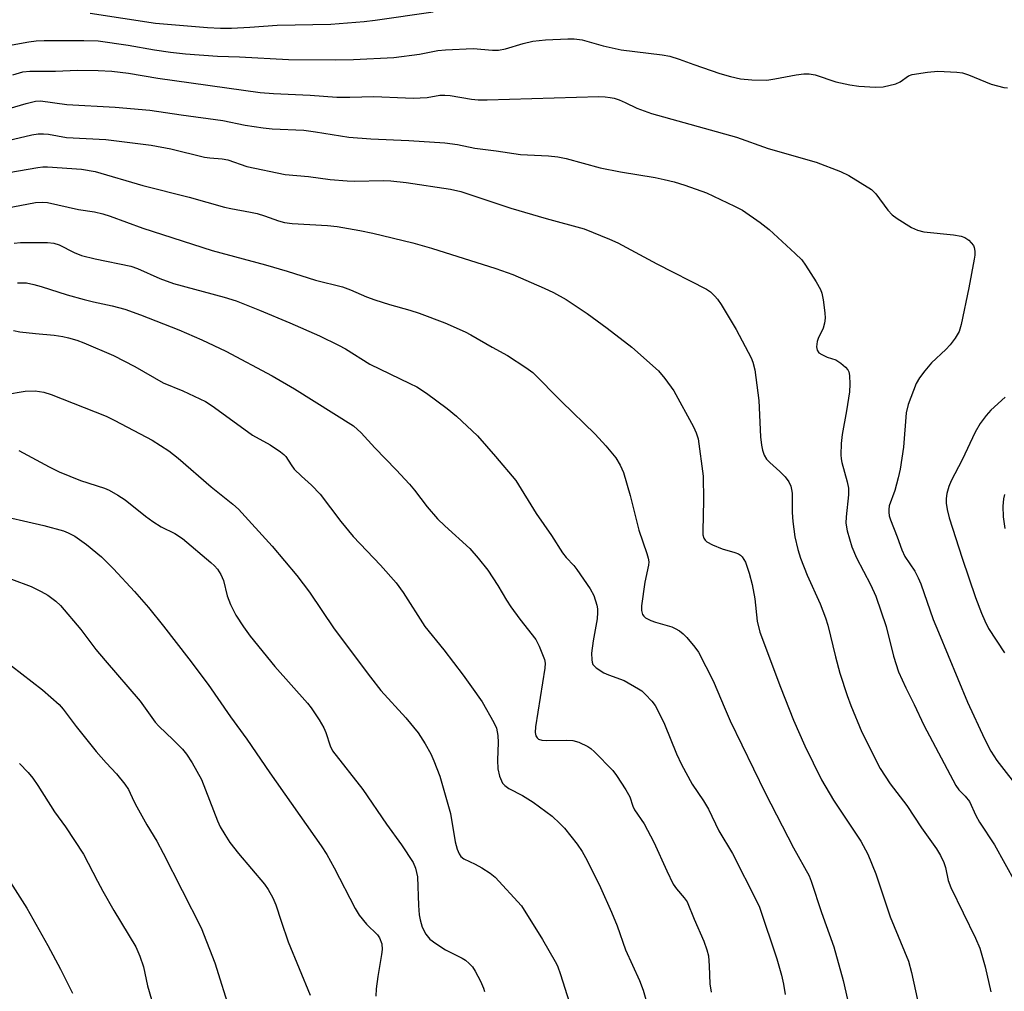
# Model space of a CAD drawing. Units: inches. Extents: x 1159771 to 1165770, y 529461 to 533461.
# Drawn here: x 1162610 to 1162833, y 532696 to 532915 of the extents above; entities that cross this region are included whole.
import ezdxf

# ---------------------------------------------------------------- set-up
doc = ezdxf.new("R2010")
doc.units = ezdxf.units.IN
doc.header["$MEASUREMENT"] = 0
doc.layers.add('Undefined', color=1, linetype='Continuous')

msp = doc.modelspace()

# ---------------------------------------------------------------- linework, layer by layer
at = {"layer": 'Undefined'}
for points, elevation in [([(1162626.38, 532916.12), (1162641.12, 532913.88), (1162652.89, 532912.94), (1162655.75, 532912.78), (1162658.29, 532912.78), (1162662.38, 532912.99), (1162668.59, 532913.47), (1162680.67, 532913.66), (1162688.19, 532914.28), (1162690.7, 532914.58), (1162703.74, 532916.46)], 266), ([(1162608.78, 532908.97), (1162612.55, 532909.7), (1162614.22, 532909.92), (1162616.03, 532910.02), (1162624.98, 532910.02), (1162628.18, 532909.87), (1162634.94, 532908.91), (1162640.88, 532907.88), (1162644.48, 532907.34), (1162647.89, 532907), (1162655.14, 532906.47), (1162660.1, 532906.29), (1162671.11, 532905.73), (1162681.73, 532905.61), (1162685.82, 532905.71), (1162694.89, 532906.15), (1162700.65, 532906.91), (1162704.79, 532907.71), (1162706.55, 532907.87), (1162712.79, 532908.17), (1162717.16, 532907.81), (1162718.54, 532907.83), (1162720.12, 532908.08), (1162724.06, 532909.34), (1162726.24, 532909.81), (1162729.12, 532910.1), (1162734.13, 532910.36), (1162735.6, 532910.37), (1162737.37, 532910.1), (1162742.1, 532908.76), (1162746.15, 532907.91), (1162755.45, 532906.72), (1162757.14, 532906.43), (1162759.24, 532905.81), (1162762.55, 532904.54), (1162768.41, 532902.53), (1162770.84, 532901.83), (1162773.12, 532901.37), (1162775.68, 532901.12), (1162779.02, 532901.07), (1162780.88, 532901.3), (1162785.67, 532902.24), (1162787.41, 532902.45), (1162788.57, 532902.47), (1162789.99, 532902.23), (1162794.64, 532900.67), (1162797.78, 532899.95), (1162799.79, 532899.66), (1162803.57, 532899.44), (1162805.3, 532899.53), (1162808.12, 532900.22), (1162809.16, 532900.68), (1162811.03, 532901.99), (1162811.81, 532902.29), (1162815.27, 532902.87), (1162817.61, 532903.1), (1162821.95, 532902.87), (1162823.21, 532902.7), (1162824.56, 532902.24), (1162829.65, 532900.13), (1162832.52, 532899.4), (1162833.38, 532899.31)], 268), ([(1162608.9, 532902.26), (1162611.19, 532902.9), (1162612.79, 532903.08), (1162618.58, 532903.08), (1162623.52, 532903.3), (1162628.22, 532903.2), (1162631.24, 532903.03), (1162635, 532902.59), (1162641.67, 532901.47), (1162664.74, 532898.29), (1162667.75, 532898.04), (1162676.02, 532897.68), (1162682.06, 532897.2), (1162684.94, 532897.19), (1162690.41, 532897.36), (1162697.55, 532897.02), (1162699.28, 532897.01), (1162702.4, 532897.16), (1162705.25, 532897.63), (1162706.43, 532897.69), (1162707.58, 532897.57), (1162712.45, 532896.77), (1162713.89, 532896.63), (1162715.93, 532896.57), (1162741.13, 532897.32), (1162742.56, 532897.29), (1162743.73, 532897.16), (1162744.6, 532896.97), (1162745.72, 532896.58), (1162747.09, 532896), (1162749.7, 532894.73), (1162753, 532893.54), (1162772.19, 532888.19), (1162779.37, 532885.63), (1162790.18, 532882.57), (1162795.69, 532880.45), (1162797.53, 532879.57), (1162802.64, 532876.41), (1162803.61, 532875.43), (1162806.36, 532871.75), (1162807.32, 532870.68), (1162808.47, 532869.8), (1162811.72, 532867.82), (1162813.05, 532867.22), (1162814.47, 532866.83), (1162821.2, 532866.16), (1162822.93, 532865.86), (1162823.69, 532865.53), (1162824.59, 532864.92), (1162825.19, 532864.38), (1162825.67, 532863.77), (1162825.86, 532863.27), (1162825.99, 532862.45), (1162825.98, 532861.59), (1162825.85, 532860.7), (1162824.61, 532854.23), (1162822.89, 532845.93), (1162822.42, 532844.32), (1162821.58, 532842.88), (1162820.4, 532841.31), (1162819.42, 532840.27), (1162816.18, 532837.25), (1162814.69, 532835.51), (1162813.47, 532833.92), (1162812.78, 532832.63), (1162810.94, 532827.88), (1162810.5, 532826), (1162809.89, 532818.26), (1162809.11, 532813.33), (1162808.68, 532811.32), (1162807.94, 532808.48), (1162806.69, 532805.02), (1162806.54, 532804.19), (1162806.54, 532803.61), (1162806.68, 532802.75), (1162806.94, 532801.91), (1162808.47, 532798.04), (1162809.51, 532795.08), (1162810.22, 532793.63), (1162812.44, 532790.31), (1162813.23, 532788.78), (1162813.78, 532787.43), (1162816.61, 532779.4), (1162817.75, 532776.51), (1162824.32, 532760.73), (1162828.13, 532752.45), (1162829.58, 532749.69), (1162830.92, 532747.62), (1162836.49, 532740.48)], 270), ([(1162602.39, 532893.01), (1162611.92, 532895.77), (1162614.05, 532896.3), (1162615.21, 532896.38), (1162621.15, 532895.55), (1162632.02, 532894.98), (1162639.85, 532894.25), (1162646.93, 532893.2), (1162656.34, 532891.97), (1162661.38, 532890.92), (1162665.4, 532890.29), (1162667.44, 532890.09), (1162674.59, 532889.76), (1162677.24, 532889.4), (1162684.73, 532888.17), (1162689.73, 532887.78), (1162698.3, 532887.46), (1162706.42, 532886.88), (1162709.27, 532886.54), (1162713.14, 532885.7), (1162717.95, 532885.13), (1162723.44, 532884.28), (1162729.82, 532883.96), (1162731.86, 532883.77), (1162733.8, 532883.36), (1162741.47, 532881.25), (1162746.07, 532880.39), (1162753.89, 532879.1), (1162755.89, 532878.67), (1162758.15, 532878.09), (1162760.57, 532877.37), (1162765.42, 532875.63), (1162771.73, 532872.65), (1162773.54, 532871.72), (1162777.58, 532868.91), (1162779.59, 532867.35), (1162785.46, 532861.97), (1162786.93, 532860.49), (1162787.78, 532859.3), (1162790.16, 532855.56), (1162791.18, 532853.79), (1162791.46, 532852.96), (1162791.73, 532851.5), (1162792.15, 532848.55), (1162792.19, 532847.38), (1162792.03, 532846.22), (1162791.75, 532845.09), (1162790.67, 532842.81), (1162790.38, 532842.06), (1162790.26, 532840.93), (1162790.39, 532840.14), (1162790.82, 532839.56), (1162791.45, 532839.14), (1162792.69, 532838.58), (1162794.63, 532837.97), (1162795.78, 532837.23), (1162796.82, 532836.32), (1162797.32, 532835.71), (1162797.55, 532835.24), (1162797.71, 532834.45), (1162797.8, 532832.48), (1162797.7, 532830.77), (1162797.06, 532826.44), (1162796.03, 532821.11), (1162795.84, 532819.11), (1162795.74, 532816.56), (1162795.81, 532815.6), (1162795.97, 532814.79), (1162797.15, 532810.43), (1162797.44, 532809.03), (1162797.46, 532807.53), (1162796.92, 532802.57), (1162796.89, 532801.11), (1162797.19, 532799.41), (1162798.24, 532795.82), (1162799.3, 532793.31), (1162802.42, 532787.32), (1162803.64, 532784.65), (1162805.94, 532777.85), (1162807.65, 532771.13), (1162808.79, 532767.62), (1162810.4, 532764.01), (1162812.32, 532760.2), (1162814.49, 532755.59), (1162821.72, 532741.98), (1162822.38, 532741.01), (1162823.81, 532739.59), (1162824.75, 532738.32), (1162826.23, 532735.18), (1162827.02, 532733.7), (1162830.41, 532728.54), (1162835.08, 532720.12)], 272), ([(1162604.84, 532886.75), (1162613.24, 532888.68), (1162614.65, 532888.9), (1162615.84, 532888.95), (1162616.98, 532888.84), (1162621.06, 532888.13), (1162629.93, 532887.65), (1162640.16, 532886.38), (1162644.59, 532885.52), (1162652.19, 532883.67), (1162653.35, 532883.51), (1162656.15, 532883.32), (1162657.45, 532883.1), (1162661.74, 532881.57), (1162670.39, 532879.75), (1162675.63, 532879.33), (1162680.56, 532878.64), (1162684.34, 532878.31), (1162686.11, 532878.27), (1162692.52, 532878.42), (1162694.23, 532878.34), (1162697.71, 532877.93), (1162707.66, 532876.47), (1162710.01, 532875.9), (1162721.29, 532872.2), (1162729.26, 532869.86), (1162737.84, 532867.48), (1162743.59, 532865.19), (1162745.42, 532864.32), (1162754.23, 532859.59), (1162765.44, 532853.9), (1162766.33, 532853.27), (1162767.35, 532852.33), (1162767.91, 532851.68), (1162768.74, 532850.44), (1162772.16, 532844.82), (1162775.49, 532838.44), (1162775.93, 532837.4), (1162776.31, 532835.72), (1162777.25, 532828.82), (1162777.64, 532820.63), (1162777.82, 532818.72), (1162778.06, 532817.6), (1162778.45, 532816.49), (1162779, 532815.55), (1162779.7, 532814.78), (1162782.01, 532812.77), (1162783.19, 532811.56), (1162784.03, 532810.45), (1162784.45, 532809.49), (1162784.65, 532808.72), (1162784.75, 532807.88), (1162784.74, 532803.56), (1162784.89, 532801.53), (1162785.36, 532798.06), (1162786.07, 532795.19), (1162786.68, 532793.22), (1162788.18, 532789.41), (1162791.09, 532782.92), (1162792.29, 532779.78), (1162792.78, 532778.11), (1162794.55, 532770.94), (1162795.55, 532767.28), (1162797.19, 532762.23), (1162797.99, 532760.01), (1162800.45, 532753.99), (1162804.63, 532745.8), (1162806.9, 532742.35), (1162810.61, 532737.42), (1162813.92, 532732.4), (1162817.33, 532727.69), (1162818.22, 532726.18), (1162818.95, 532724.57), (1162819.36, 532723.47), (1162820, 532720.51), (1162820.54, 532718.95), (1162826.13, 532707.53), (1162827.12, 532705.27), (1162828.32, 532701.07), (1162829.56, 532695.45)], 274), ([(1162608.01, 532880.23), (1162614.55, 532881.35), (1162615.69, 532881.48), (1162616.78, 532881.5), (1162624.43, 532880.93), (1162627.49, 532880.42), (1162638.25, 532877.31), (1162648.72, 532874.63), (1162656.68, 532872.42), (1162658.08, 532872.09), (1162662.59, 532871.27), (1162664.03, 532870.93), (1162665.72, 532870.42), (1162668.86, 532869.28), (1162670.2, 532868.94), (1162671.93, 532868.72), (1162679.91, 532868.23), (1162682.11, 532868.03), (1162687.26, 532867.13), (1162690.13, 532866.53), (1162699.17, 532864.34), (1162703.42, 532863.15), (1162717.91, 532858.58), (1162721.71, 532857.2), (1162728.82, 532854.15), (1162730.94, 532853.13), (1162733.75, 532851.55), (1162738.49, 532848.41), (1162742.99, 532845.13), (1162748.57, 532840.83), (1162754.61, 532835.48), (1162756.07, 532833.72), (1162758.07, 532830.94), (1162762.53, 532822.84), (1162763.11, 532821.53), (1162763.53, 532820.12), (1162764.69, 532811.76), (1162764.76, 532806.28), (1162764.58, 532799.31), (1162764.64, 532798.52), (1162764.86, 532797.72), (1162765.12, 532797.26), (1162765.51, 532796.9), (1162766.76, 532796.24), (1162768.95, 532795.36), (1162771.82, 532794.52), (1162772.64, 532794.19), (1162773.09, 532793.9), (1162773.48, 532793.52), (1162774.22, 532792.33), (1162775.08, 532789.84), (1162775.78, 532787.29), (1162776.32, 532784.07), (1162776.89, 532779.01), (1162777.46, 532776.56), (1162782.11, 532764.11), (1162785.05, 532756.73), (1162787.64, 532750.88), (1162791.36, 532743.26), (1162794.06, 532738.63), (1162800.29, 532729.4), (1162801.86, 532726.46), (1162803.65, 532722), (1162806.9, 532712.32), (1162810.99, 532702.31), (1162811.71, 532699.79), (1162815.14, 532683.92)], 276), ([(1162603.71, 532871.46), (1162614.03, 532873.46), (1162615.65, 532873.52), (1162616.76, 532873.41), (1162623.75, 532871.83), (1162627.33, 532871.31), (1162629.24, 532870.9), (1162630.88, 532870.38), (1162638.25, 532867.67), (1162653.92, 532862.61), (1162665.96, 532859.36), (1162670.8, 532857.95), (1162677.21, 532855.95), (1162683.29, 532854.4), (1162685.11, 532853.75), (1162688.75, 532852.19), (1162690.62, 532851.5), (1162693.89, 532850.42), (1162698.54, 532849.17), (1162700.62, 532848.49), (1162706.43, 532846.32), (1162710.99, 532844.31), (1162712.28, 532843.63), (1162717.1, 532840.85), (1162720.57, 532838.97), (1162724.7, 532836.23), (1162726.27, 532835.07), (1162732.69, 532828.6), (1162740.3, 532821.21), (1162742.72, 532818.53), (1162744.95, 532815.83), (1162745.99, 532814.23), (1162746.68, 532812.54), (1162748.25, 532807.34), (1162750.2, 532799.56), (1162752.01, 532794.31), (1162752.31, 532793.2), (1162752.4, 532792.42), (1162752.35, 532791.65), (1162751.53, 532787.82), (1162750.8, 532782.51), (1162750.78, 532781.45), (1162751.01, 532780.51), (1162751.27, 532780.12), (1162751.66, 532779.8), (1162752.85, 532779.17), (1162753.93, 532778.78), (1162757.6, 532777.75), (1162758.37, 532777.4), (1162759.33, 532776.82), (1162760.21, 532776.15), (1162761, 532775.35), (1162762.81, 532773.18), (1162763.61, 532772), (1162766.95, 532765.54), (1162769.62, 532759.14), (1162770.79, 532756.54), (1162778.67, 532740.28), (1162785.1, 532727.93), (1162788.6, 532721.58), (1162789.07, 532720.38), (1162791.42, 532713.35), (1162794.18, 532705.56), (1162796.31, 532697.97), (1162797.64, 532692.03)], 278), ([(1162609.2, 532864.25), (1162610.68, 532864.41), (1162612.42, 532864.45), (1162616.79, 532864.45), (1162618.18, 532864.3), (1162619.38, 532863.9), (1162622.74, 532862.14), (1162624.42, 532861.51), (1162627.5, 532860.74), (1162635.58, 532859.08), (1162637.09, 532858.54), (1162642.1, 532856.29), (1162645.19, 532855.14), (1162656.65, 532852.06), (1162659.32, 532851.24), (1162664.56, 532849.2), (1162671.44, 532846.28), (1162678.12, 532843.34), (1162682.44, 532841.29), (1162683.96, 532840.43), (1162689.5, 532836.96), (1162698.51, 532832.66), (1162700.07, 532831.84), (1162702.25, 532830.47), (1162706.96, 532826.97), (1162709, 532825.27), (1162713.75, 532820.84), (1162717.86, 532816.16), (1162722.42, 532810.71), (1162727.03, 532803.31), (1162730.46, 532798.36), (1162732.94, 532794.43), (1162733.74, 532793.37), (1162735.49, 532791.54), (1162736.22, 532790.67), (1162739.16, 532786.32), (1162740, 532784.81), (1162740.67, 532782.63), (1162740.83, 532781.8), (1162740.88, 532780.97), (1162740.74, 532779.54), (1162739.9, 532774.61), (1162739.51, 532771.78), (1162739.53, 532770.32), (1162739.63, 532769.77), (1162739.83, 532769.26), (1162740.16, 532768.85), (1162740.58, 532768.49), (1162742.29, 532767.4), (1162743.34, 532766.92), (1162746.87, 532765.63), (1162750.12, 532763.78), (1162750.82, 532763.28), (1162751.7, 532762.48), (1162753.11, 532760.95), (1162753.85, 532760.02), (1162754.56, 532758.73), (1162755.94, 532755.77), (1162758.69, 532749.08), (1162759.83, 532746.66), (1162762.21, 532742.23), (1162764.78, 532738.51), (1162765.9, 532736.65), (1162768.21, 532731.76), (1162771.28, 532726.65), (1162776.8, 532715.81), (1162777.41, 532714.49), (1162781.3, 532702.86), (1162782.35, 532699.19), (1162782.83, 532697.17), (1162783.21, 532694.84)], 280), ([(1162609.95, 532855.36), (1162612, 532855.31), (1162613.69, 532854.97), (1162615.36, 532854.51), (1162621.22, 532852.65), (1162625.05, 532851.55), (1162627.15, 532851.03), (1162631.35, 532850.17), (1162634.22, 532849.38), (1162637.77, 532848.11), (1162646.35, 532844.69), (1162651.58, 532842.49), (1162657.02, 532839.92), (1162667.41, 532834.35), (1162672.48, 532831.44), (1162685.79, 532823.07), (1162687.49, 532821.53), (1162690.61, 532818.09), (1162695.39, 532813.16), (1162698.42, 532809.9), (1162699.54, 532808.58), (1162702.44, 532804.82), (1162704.74, 532802.11), (1162706.39, 532800.49), (1162712.01, 532795.39), (1162713.9, 532793.22), (1162716.09, 532790.53), (1162718.35, 532787.03), (1162720.3, 532783.74), (1162721.27, 532782.29), (1162723.3, 532779.45), (1162726.94, 532774.91), (1162727.72, 532773.36), (1162728.86, 532770.38), (1162729.03, 532769.55), (1162728.97, 532768.44), (1162726.85, 532755.21), (1162726.8, 532753.89), (1162726.96, 532753.14), (1162727.21, 532752.74), (1162727.55, 532752.42), (1162728.26, 532752.16), (1162729.41, 532752.1), (1162733.84, 532752.22), (1162735.27, 532752.14), (1162736.6, 532751.75), (1162738.63, 532750.78), (1162739.34, 532750.3), (1162740.2, 532749.53), (1162744.3, 532745.37), (1162745.17, 532744.19), (1162747.26, 532740.95), (1162748.11, 532739.4), (1162748.84, 532737.27), (1162749.2, 532736.48), (1162751.38, 532733.33), (1162753.56, 532729.21), (1162756.49, 532722.69), (1162757.94, 532719.74), (1162758.65, 532718.64), (1162760.43, 532716.63), (1162761.08, 532715.69), (1162762.63, 532711.78), (1162764.87, 532706.85), (1162765.55, 532704.91), (1162765.86, 532703.52), (1162766.04, 532701.28), (1162766.2, 532697.21), (1162766.51, 532695.32)], 282), ([(1162609.06, 532844.61), (1162610.5, 532844.29), (1162614.01, 532843.88), (1162618.29, 532843.54), (1162620.19, 532843.25), (1162621.52, 532842.96), (1162623.37, 532842.39), (1162624.98, 532841.8), (1162631.63, 532838.92), (1162636.47, 532836.43), (1162642.86, 532832.81), (1162647.27, 532830.98), (1162652.4, 532828.56), (1162653.9, 532827.62), (1162657.71, 532824.79), (1162663.04, 532821), (1162666.98, 532818.81), (1162669.36, 532817.24), (1162670.08, 532816.64), (1162670.54, 532816.13), (1162671.72, 532814.25), (1162672.43, 532813.34), (1162674.07, 532811.7), (1162676.34, 532809.67), (1162678.25, 532807.64), (1162682.9, 532801.47), (1162685.7, 532798.11), (1162691.91, 532791.67), (1162695.43, 532787.65), (1162696.97, 532785.45), (1162701.88, 532777.81), (1162706.16, 532772.55), (1162710.56, 532766.86), (1162712.44, 532764.24), (1162714.79, 532760.84), (1162717.47, 532756.19), (1162718.06, 532754.86), (1162718.38, 532753.26), (1162718.41, 532751.63), (1162718.25, 532747.66), (1162718.33, 532745.74), (1162718.73, 532744.08), (1162719.42, 532742.52), (1162719.94, 532741.93), (1162720.82, 532741.3), (1162723.91, 532739.68), (1162726.31, 532738.22), (1162730.62, 532735.01), (1162732.37, 532733.39), (1162733.37, 532732.33), (1162736.24, 532728.74), (1162737.36, 532727.1), (1162738.48, 532725.08), (1162741.5, 532718.95), (1162744.04, 532713.41), (1162745.32, 532710.34), (1162747.17, 532704.89), (1162750.3, 532697.99), (1162751.12, 532695.82), (1162752.47, 532691.08)], 284), ([(1162607.31, 532830.12), (1162611.68, 532830.86), (1162613.99, 532830.96), (1162615.94, 532830.64), (1162617.58, 532830.18), (1162630.02, 532825.23), (1162631.97, 532824.3), (1162640.38, 532819.85), (1162644.12, 532817.41), (1162646.24, 532815.75), (1162653.67, 532809.31), (1162658.6, 532805.4), (1162659.85, 532804.28), (1162667.46, 532795.91), (1162673.04, 532789.3), (1162675.9, 532785.57), (1162681.43, 532777.31), (1162689.62, 532766.39), (1162691.97, 532763.42), (1162697.58, 532757.22), (1162700.36, 532753.81), (1162701.95, 532751.37), (1162703.27, 532749.11), (1162703.94, 532747.53), (1162705.24, 532744.04), (1162707.71, 532735.63), (1162708.74, 532729.27), (1162709.18, 532727.62), (1162709.61, 532726.55), (1162710.04, 532725.94), (1162710.66, 532725.45), (1162713.27, 532724.22), (1162714.75, 532723.39), (1162716.66, 532722.19), (1162717.73, 532721.26), (1162723.68, 532714.84), (1162728.43, 532707.26), (1162731.32, 532702.3), (1162731.81, 532701.25), (1162732.53, 532699.3), (1162734.45, 532693.14)], 286), ([(1162832.86, 532829.51), (1162829.61, 532826.59), (1162828.53, 532825.42), (1162827.22, 532823.57), (1162826.02, 532821.66), (1162823.14, 532815.42), (1162820.62, 532810.67), (1162820.13, 532809.39), (1162819.69, 532807.8), (1162819.51, 532806.71), (1162819.51, 532805.6), (1162819.71, 532804.23), (1162820.21, 532802.34), (1162823.09, 532793.25), (1162826.12, 532784.36), (1162827.48, 532780.81), (1162828.21, 532779.06), (1162829.1, 532777.33), (1162832.69, 532771.86)], 268), ([(1162610.29, 532817.52), (1162617.12, 532813.83), (1162619.38, 532812.69), (1162624.2, 532810.77), (1162629.65, 532809.02), (1162630.67, 532808.55), (1162632.63, 532807.45), (1162634.3, 532806.36), (1162638.87, 532802.7), (1162640.5, 532801.52), (1162642.42, 532800.29), (1162645.48, 532798.76), (1162647.23, 532797.67), (1162653.61, 532792.27), (1162654.45, 532791.48), (1162655.09, 532790.73), (1162655.84, 532789.51), (1162656.45, 532788.22), (1162657.3, 532784.72), (1162658.07, 532782.8), (1162659.25, 532780.41), (1162660.96, 532777.75), (1162662.45, 532775.66), (1162668.02, 532768.76), (1162675.38, 532760.55), (1162676.25, 532759.49), (1162678.02, 532756.76), (1162679.07, 532754.97), (1162679.52, 532753.91), (1162680.54, 532750.9), (1162681.09, 532749.81), (1162687.93, 532741.02), (1162693.25, 532733.25), (1162696.66, 532728.54), (1162699.22, 532724.6), (1162699.8, 532723.28), (1162700.26, 532721.35), (1162700.49, 532714.89), (1162700.64, 532712.81), (1162700.8, 532711.66), (1162701.26, 532710), (1162702.1, 532708.45), (1162703, 532707.32), (1162704.35, 532706.3), (1162706.53, 532704.93), (1162710.34, 532703.03), (1162711.03, 532702.56), (1162711.87, 532701.84), (1162712.64, 532701.04), (1162713.27, 532700.12), (1162714.45, 532697.84), (1162715.14, 532696.28), (1162715.38, 532695.49)], 288), ([(1162832.7, 532807.61), (1162832.43, 532806.62), (1162832.3, 532804.96), (1162832.38, 532802.57), (1162832.74, 532799.93)], 266), ([(1162604.02, 532803.27), (1162615.9, 532800.61), (1162620.35, 532799.42), (1162621.4, 532798.98), (1162622.9, 532798.19), (1162625.54, 532796.31), (1162628.9, 532793.5), (1162631.64, 532790.8), (1162636.35, 532785.71), (1162639.53, 532782.1), (1162642.93, 532777.92), (1162648.61, 532770.56), (1162652.97, 532764.73), (1162658.06, 532757.41), (1162661.7, 532752.44), (1162666.88, 532744.79), (1162678.53, 532728.34), (1162679.78, 532726.38), (1162681.46, 532723.42), (1162686.2, 532714.23), (1162687.08, 532712.7), (1162688.76, 532710.7), (1162691.2, 532708.25), (1162691.68, 532707.57), (1162692.17, 532706.24), (1162692.25, 532704.96), (1162692.12, 532703.83), (1162691.25, 532698.89), (1162690.91, 532696.09), (1162690.8, 532694.45)], 290), ([(1162608.6, 532788.5), (1162613.08, 532786.81), (1162615.35, 532785.7), (1162616.82, 532784.88), (1162618.64, 532783.55), (1162619.68, 532782.55), (1162624.29, 532777.17), (1162627.69, 532772.66), (1162629.73, 532770.14), (1162637.66, 532760.95), (1162641.08, 532756.22), (1162641.88, 532755.36), (1162645.11, 532752.28), (1162647.18, 532750.14), (1162648.14, 532749.03), (1162649.38, 532747.09), (1162651.51, 532743.33), (1162655.1, 532733.96), (1162655.71, 532732.67), (1162656.73, 532730.9), (1162657.91, 532729.07), (1162659.84, 532726.59), (1162665.74, 532719.71), (1162666.55, 532718.47), (1162667.58, 532716.65), (1162668.28, 532715.02), (1162669.44, 532711.37), (1162671.06, 532706.69), (1162676.01, 532694.69)], 292), ([(1162608.65, 532768.95), (1162615.6, 532763.51), (1162619.37, 532760.24), (1162620.29, 532759.18), (1162623.25, 532755.24), (1162627.72, 532749.64), (1162629.98, 532747.08), (1162632.32, 532744.59), (1162634.19, 532742.28), (1162635, 532741.05), (1162636.21, 532738.4), (1162636.89, 532737.12), (1162639.18, 532733.09), (1162641.4, 532729.4), (1162642.88, 532726.68), (1162651.43, 532709.88), (1162654.51, 532701.99), (1162658.06, 532690.66)], 294), ([(1162610.45, 532746.91), (1162612.36, 532744.9), (1162613.41, 532743.59), (1162614.55, 532741.94), (1162618.35, 532736.03), (1162620.82, 532732.61), (1162624.91, 532726.47), (1162628, 532720.4), (1162629.27, 532718.1), (1162631.72, 532713.77), (1162636.67, 532705.57), (1162637.55, 532703.47), (1162638.41, 532701.05), (1162639.34, 532696.77), (1162640.19, 532693.66)], 296), ([(1162604.67, 532725.87), (1162612.1, 532714.26), (1162616.81, 532705.87), (1162619.68, 532700.56), (1162622.37, 532695.12)], 298)]:
    msp.add_lwpolyline(points, dxfattribs=dict(at, elevation=elevation))

doc.saveas('drawing.dxf')
